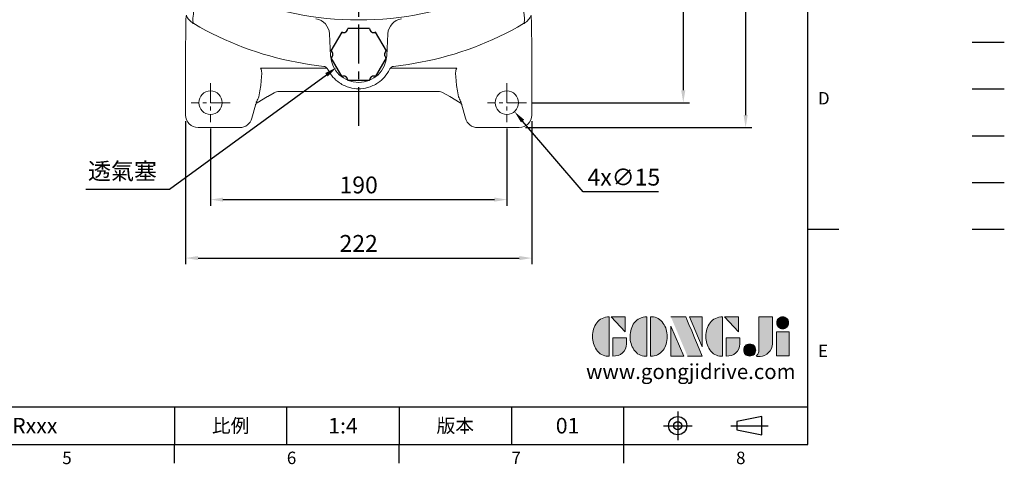
# Model space of a CAD drawing. Extents: x -28 to 1226, y -16 to 784.
# Drawn here: x 595 to 1226, y -13 to 272 of the extents above; entities that cross this region are included whole.
import ezdxf
from ezdxf.enums import TextEntityAlignment as Align

# ---------------------------------------------------------------- set-up
doc = ezdxf.new("R2010")
doc.units = 0
doc.header["$LTSCALE"] = 20
doc.header["$MEASUREMENT"] = 0
doc.linetypes.add('CENTER', pattern=[2, 1.25, -0.25, 0.25, -0.25])
doc.linetypes.add('PHANTOM', pattern=[63.5, 31.75, -6.35, 6.35, -6.35, 6.35, -6.35])
doc.layers.get('0').update_dxf_attribs({"linetype": 'CONTINUOUS'})
doc.layers.get('DEFPOINTS').update_dxf_attribs({"linetype": 'CONTINUOUS'})
for name, color, linetype in [('CEN', 2, 'CENTER'), ('DIM', 3, 'CONTINUOUS'), ('HAT', 1, 'CONTINUOUS'), ('Layer 1', 7, 'CONTINUOUS'), ('MAIN', 7, 'CONTINUOUS'), ('PHA', 4, 'PHANTOM'), ('QC', 3, 'CONTINUOUS'), ('THIN', 1, 'CONTINUOUS'), ('TXT', 4, 'CONTINUOUS')]:
    doc.layers.add(name, color=color, linetype=linetype)
doc.styles.add('ATTDEF', font='txt')
doc.styles.get("Standard").update_dxf_attribs({"font": 'SIMPLEX.SHX'})
doc.dimstyles.new('C', dxfattribs={"dimscale": 4, "dimtxt": 2.7, "dimasz": 2, "dimexe": 1, "dimexo": 1, "dimgap": 1, "dimtad": 1, "dimtoh": 1, "dimdec": 1, "dimdsep": 46, "dimtxsty": 'Standard', "dimcen": 0, "dimclrd": 256, "dimclre": 256, "dimclrt": 256, "dimadec": 0, "dimazin": 0, "dimtfac": 0.6, "dimtdec": 1, "dimtofl": 0, "dimtmove": 0, "dimatfit": 3, "dimfxl": 0, "dimtolj": 1, "dimarcsym": 0})
doc.dimstyles.new('L', dxfattribs={"dimscale": 4, "dimtxt": 2.7, "dimasz": 2, "dimexe": 1, "dimexo": 1, "dimgap": 1, "dimtad": 1, "dimdec": 1, "dimdsep": 46, "dimtxsty": 'Standard', "dimcen": 0, "dimclrd": 256, "dimclre": 256, "dimclrt": 256, "dimadec": 0, "dimazin": 0, "dimtfac": 0.6, "dimtdec": 1, "dimtmove": 0, "dimatfit": 3, "dimfxl": 0, "dimtolj": 1, "dimarcsym": 0})

# ---------------------------------------------------------------- blocks, each defined once
blk = doc.blocks.new('PA01')
at = {"layer": 'MAIN', "flags": 128}
for points in [[(-10.78, 14.33), (-17.8, 2.17)], [(7.03, 16.5), (-7.03, 16.5)], [(17.8, 2.17), (10.78, 14.33)], [(-17.8, -2.17), (-10.78, -14.33)], [(10.78, -14.33), (17.8, -2.17)], [(-7.03, -16.5), (7.03, -16.5)]]:
    blk.add_lwpolyline(points, dxfattribs=at)
at = {"layer": 'MAIN'}
for centre, start, end in [((-9.53, 16.5), 240, 0), ((9.53, 16.5), 180, 300), ((-19.05, 0), 300, 60), ((19.05, 0), 120, 240), ((-9.53, -16.5), 0, 120), ((9.53, -16.5), 60, 180)]:
    blk.add_arc(centre, 2.5, start, end, dxfattribs=at)
blk = doc.blocks.new('*D18')
at = {"layer": 'DEFPOINTS', "color": 0}
for p in [(942.57, 374.16), (919.57, 219.16), (1020.17, 219.16)]:
    blk.add_point(p, dxfattribs=at)
at = {"layer": 'DIM', "lineweight": -2}
for p, q in [((946.57, 374.16), (1024.17, 374.16)), ((1020.17, 366.16), (1020.17, 227.16)), ((923.57, 219.16), (1024.17, 219.16))]:
    blk.add_line(p, q, dxfattribs=at)
at = {"layer": 'DIM'}
for points in [[(1018.83, 366.16), (1021.5, 366.16), (1020.17, 374.16)], [(1018.83, 227.16), (1021.5, 227.16), (1020.17, 219.16)]]:
    blk.add_solid(points, dxfattribs=at)
at = {"layer": 'DIM', "insert": (1010.77, 296.66), "char_height": 10.8, "attachment_point": 5, "rotation": 90}
blk.add_mtext('\\A1;155', dxfattribs=at)
blk = doc.blocks.new('*D20')
at = {"layer": 'DEFPOINTS', "color": 0}
for p in [(942.57, 374.16), (915.02, 203.21), (1060.17, 203.21)]:
    blk.add_point(p, dxfattribs=at)
at = {"layer": 'DIM', "lineweight": -2}
for p, q in [((946.57, 374.16), (1064.17, 374.16)), ((1060.17, 366.16), (1060.17, 211.21)), ((919.02, 203.21), (1064.17, 203.21))]:
    blk.add_line(p, q, dxfattribs=at)
at = {"layer": 'DIM'}
for points in [[(1058.83, 366.16), (1061.5, 366.16), (1060.17, 374.16)], [(1058.83, 211.21), (1061.5, 211.21), (1060.17, 203.21)]]:
    blk.add_solid(points, dxfattribs=at)
at = {"layer": 'DIM', "insert": (1050.77, 288.69), "char_height": 10.8, "attachment_point": 5, "rotation": 90}
blk.add_mtext('\\A1;171', dxfattribs=at)
blk = doc.blocks.new('*D21')
at = {"layer": 'DEFPOINTS', "color": 0}
for p in [(717.07, 206.66), (907.07, 206.66), (907.07, 157)]:
    blk.add_point(p, dxfattribs=at)
at = {"layer": 'DIM', "lineweight": -2}
for p, q in [((717.07, 202.66), (717.07, 153)), ((907.07, 202.66), (907.07, 153)), ((725.07, 157), (899.07, 157))]:
    blk.add_line(p, q, dxfattribs=at)
at = {"layer": 'DIM'}
for points in [[(725.07, 158.33), (725.07, 155.67), (717.07, 157)], [(899.07, 158.33), (899.07, 155.67), (907.07, 157)]]:
    blk.add_solid(points, dxfattribs=at)
at = {"layer": 'DIM', "insert": (812.07, 166.4), "char_height": 10.8, "attachment_point": 5}
blk.add_mtext('\\A1;190', dxfattribs=at)
blk = doc.blocks.new('*D22')
at = {"layer": 'DEFPOINTS', "color": 0}
for p in [(701.12, 211.21), (923.02, 211.21), (923.02, 119.5)]:
    blk.add_point(p, dxfattribs=at)
at = {"layer": 'DIM', "lineweight": -2}
for p, q in [((701.12, 207.21), (701.12, 115.5)), ((923.02, 207.21), (923.02, 115.5)), ((709.12, 119.5), (915.02, 119.5))]:
    blk.add_line(p, q, dxfattribs=at)
at = {"layer": 'DIM'}
for points in [[(709.12, 120.83), (709.12, 118.17), (701.12, 119.5)], [(915.02, 120.83), (915.02, 118.17), (923.02, 119.5)]]:
    blk.add_solid(points, dxfattribs=at)
at = {"layer": 'DIM', "insert": (812.07, 128.9), "char_height": 10.8, "attachment_point": 5}
blk.add_mtext('\\A1;222', dxfattribs=at)
blk = doc.blocks.new('*D24')
at = {"layer": 'DEFPOINTS', "color": 0}
for p in [(902.19, 224.86), (911.95, 213.46)]:
    blk.add_point(p, dxfattribs=at)
at = {"layer": 'DIM', "lineweight": -2}
for p, q in [((955.97, 162), (917.15, 207.38)), ((1004.2, 162), (955.97, 162))]:
    blk.add_line(p, q, dxfattribs=at)
at = {"layer": 'DIM'}
blk.add_solid([(918.16, 208.25), (916.13, 206.52), (911.95, 213.46)], dxfattribs=at)
at = {"layer": 'DIM', "insert": (982.09, 171.4), "char_height": 10.8, "attachment_point": 5}
blk.add_mtext('\\A1;4x∅15', dxfattribs=at)
blk = doc.blocks.new('*D25')
at = {"layer": 'DEFPOINTS', "color": 0}
for p in [(827.03, 263.03), (797.87, 241.79)]:
    blk.add_point(p, dxfattribs=at)
at = {"layer": 'DIM', "lineweight": -2}
for p, q in [((690.72, 163.75), (791.4, 237.08)), ((637.07, 163.75), (690.72, 163.75))]:
    blk.add_line(p, q, dxfattribs=at)
at = {"layer": 'DIM'}
blk.add_solid([(790.62, 238.16), (792.19, 236), (797.87, 241.79)], dxfattribs=at)
at = {"layer": 'DIM', "insert": (660.59, 175.28), "char_height": 10.8, "attachment_point": 5}
blk.add_mtext('\\A1;透氣塞', dxfattribs=at)
blk = doc.blocks.new('A$C64DC2E7A')
at = {"color": 7, "linetype": 'Continuous', "lineweight": 15}
for p, q in [((38.53, 66.84), (38.84, 66.65)), ((250.67, 66.84), (250.35, 66.65)), ((126.58, 46), (125.84, 60.19)), ((162.61, 46), (163.35, 60.19)), ((33.65, 55.08), (33.65, 8)), ((255.55, 8), (255.55, 54.06)), ((81.67, 38.16), (124.18, 38.16)), ((207.53, 38.16), (165.02, 38.16)), ((79.5, 15.86), (86.2, 19.84)), ((79.52, 15.87), (86.21, 19.85)), ((86.21, 19.85), (90.48, 22.32)), ((86.26, 19.88), (90.48, 22.32)), ((93.48, 23.12), (195.71, 23.12)), ((198.71, 22.32), (202.93, 19.88)), ((198.71, 22.32), (202.98, 19.85)), ((202.98, 19.85), (209.67, 15.87)), ((203, 19.84), (209.69, 15.86)), ((76.13, 5.93), (78.36, 14.36)), ((78.86, 16.17), (79.52, 15.87)), ((209.67, 15.87), (210.34, 16.17)), ((210.65, 14.77), (210.8, 14.41)), ((210.8, 14.41), (213.06, 5.93)), ((41.64, 0), (68.4, 0)), ((220.79, 0), (247.55, 0))]:
    blk.add_line(p, q, dxfattribs=at)
at = {"color": 7, "linetype": 'Continuous', "lineweight": 15, "flags": 128}
for points in [[(43.6, 118.49), (43.6, 118.49), (42.87, 110.85), (42.09, 103.41), (41.48, 97.95), (40.89, 92.79), (40.37, 88.33), (39.9, 84.25), (39.48, 80.62), (38.98, 76.16), (38.61, 72.83), (38.44, 71.33), (38.33, 70.37), (38.29, 69.87), (38.29, 69.11), (38.53, 66.84)], [(250.67, 66.84), (250.79, 67.6), (250.88, 68.59), (250.91, 69.73), (250.85, 70.42), (250.69, 71.86), (250.42, 74.31), (249.99, 78.2), (249.71, 80.62), (249.4, 83.32), (249.12, 85.78), (248.75, 88.89), (248.37, 92.22), (247.95, 95.85), (247.52, 99.66), (247.09, 103.5), (246.67, 107.45), (246.25, 111.6), (245.84, 115.81), (245.6, 118.49), (245.6, 118.49)], [(104.9, 41.85), (112.79, 40.5), (122.33, 39.16)], [(184.29, 41.85), (176.41, 40.5), (166.86, 39.16)]]:
    blk.add_lwpolyline(points, dxfattribs=at)
at = {"color": 7, "linetype": 'Continuous', "lineweight": 15, "extrusion": (0, 0, -1)}
for centre in [(-49.6, 15.95), (-239.6, 15.95)]:
    blk.add_circle(centre, 7.5, dxfattribs=at)
at = {"color": 7, "linetype": 'Continuous', "lineweight": 15}
for centre, radius, start, end in [((43.56, 75.58), 10.09, 200.5326, 240.04981), ((115.82, 59.73), 10.03, 2.64979, 82.02876), ((173.37, 59.73), 10.03, 97.97124, 177.35021), ((245.63, 75.58), 10.09, 299.95019, 339.4674), ((143.87, 246.06), 207.89, 239.6538, 259.19585), ((145.32, 246.06), 207.89, 280.80415, 300.3462), ((144.6, 46.95), 18.04, 183, 357), ((122.1, 36.77), 2.41, 72.61972, 84.4356), ((121.34, 35.36), 3.99, 26.40814, 68.12804), ((167.86, 35.36), 3.99, 111.87196, 153.59186), ((167.09, 36.77), 2.41, 95.5644, 107.38028), ((144.6, 46.84), 21.95, 206.23979, 235.89011), ((144.6, 46.84), 21.95, 304.10995, 333.76022), ((144.91, 47.2), 22.42, 235.73588, 254.37634), ((144.6, 46.17), 21.34, 254.44829, 285.55133), ((144.13, 47.51), 22.76, 285.76761, 304.12847), ((10.46, 50.14), 76.46, 334.12156, 336.61103), ((93.48, 17.12), 6, 90.0106, 119.98947), ((195.71, 17.12), 6, 60.01053, 89.9894), ((146.74, -10.46), 68.83, 23.32459, 26.08248), ((80.77, 13.71), 2.5, 120.03278, 165.02835), ((208.42, 13.71), 2.5, 14.97165, 59.96722), ((208.54, 13.83), 2.32, 23.91584, 60.63782), ((41.65, 8), 8, 180, 269.99271), ((247.55, 8), 8, 270.00712, 0), ((68.4, 8), 8, 270.0059, 345.02585), ((220.79, 8), 8, 194.97415, 269.9941)]:
    blk.add_arc(centre, radius, start, end, dxfattribs=at)
for centre, major_axis, ratio, start_param, end_param in [((36.1, 198.17), (2.5, 147.08), 0.00053, 2.606057, 2.907983), ((70.22, -3.03), (11.21, 41.32), 0.116723, 5.328663, 6.229755), ((218.97, -3.03), (-11.21, 41.32), 0.116723, 0.05343, 0.954522), ((81.93, 20.84), (3.07, 4.67), 0.006038, 2.621422, 3.127433), ((207.27, 20.84), (-3.07, 4.67), 0.006038, 3.155752, 3.661764), ((209.08, 21.22), (-1.76, 6.86), 0.024984, 3.009855, 3.145754)]:
    blk.add_ellipse(centre, major_axis=major_axis, ratio=ratio, start_param=start_param, end_param=end_param, dxfattribs=at)
at = {"color": 7, "linetype": 'Continuous', "lineweight": 15, "extrusion": (0, 0, -1)}
blk.add_ellipse((253.1, 198.17), major_axis=(-2.5, 147.08), ratio=0.00053, start_param=2.606057, end_param=3.132791, dxfattribs=at)
at = {"layer": 'CEN'}
blk.add_line((144.6, 1), (144.6, 366.9), dxfattribs=at)
at = {"layer": 'CEN', "lineweight": 0, "ltscale": 0.5}
for p, q in [((49.6, 28.45), (49.6, 3.45)), ((239.6, 28.45), (239.6, 3.45)), ((62.1, 15.95), (37.1, 15.95)), ((252.1, 15.95), (227.1, 15.95))]:
    blk.add_line(p, q, dxfattribs=at)
blk = doc.blocks.new('A$C177E6FA6')
at = {"layer": 'CEN', "ltscale": 0.5}
for p, q in [((64.38, 139.43), (47.4, 156.42)), ((139.32, 139.43), (156.31, 156.42)), ((197.39, 152.76), (176.13, 141.46)), ((64.38, 64.49), (47.4, 47.5)), ((139.32, 64.49), (156.31, 47.5)), ((27.57, 62.46), (6.31, 51.16))]:
    blk.add_line(p, q, dxfattribs=at)
for radius, start, end in [(99, 20.10399, 35.2095), (65, 124.39693, 145.60307), (65, 34.39693, 55.60307), (99, 200.10399, 215.2095), (65, 214.39693, 235.60307), (65, 304.39693, 325.60307)]:
    blk.add_arc((101.85, 101.96), radius, start, end, dxfattribs=at)
at = {"layer": 'HAT', "lineweight": 0}
for centre, radius in [((55.89, 147.92), 6), ((147.81, 147.92), 6), ((189.26, 148.44), 5), ((14.44, 55.48), 5), ((55.89, 56), 6), ((147.81, 56), 6)]:
    blk.add_arc(centre, radius, 255, 195, dxfattribs=at)
at = {"layer": 'MAIN', "lineweight": 15}
for p, q in [((189.26, 160.89), (189.26, 157.9)), ((189.26, 160.89), (195.12, 160.89)), ((194.51, 157.9), (189.26, 157.9)), ((189.26, 138.98), (198.28, 138.98)), ((189.26, 135.99), (189.26, 138.98)), ((200.96, 135.99), (189.26, 135.99)), ((0.22, 113.55), (0.24, 113.55)), ((0.25, 113.26), (0.24, 113.55)), ((203.47, 113.55), (203.46, 113.26)), ((203.47, 113.55), (203.49, 113.55)), ((0.24, 90.37), (0.22, 90.37)), ((0.25, 90.66), (0.24, 90.37)), ((203.47, 90.37), (203.46, 90.66)), ((203.49, 90.37), (203.47, 90.37)), ((2.75, 67.93), (14.44, 67.93)), ((14.44, 64.94), (5.43, 64.94)), ((14.44, 67.93), (14.44, 64.94)), ((9.19, 46.02), (14.44, 46.02)), ((14.44, 43.03), (14.44, 46.02)), ((14.44, 43.03), (8.59, 43.03))]:
    blk.add_line(p, q, dxfattribs=at)
at = {"layer": 'MAIN', "lineweight": 15, "flags": 128}
for points in [[(174.86, 144.94), (175.45, 144.79), (176.16, 144.74), (176.95, 144.81), (177.74, 144.98), (178.49, 145.25), (179.13, 145.59), (179.63, 145.97), (179.94, 146.38), (180.04, 146.78)], [(176.9, 149.89), (177.45, 149.82), (177.98, 149.76), (178.47, 149.7), (178.91, 149.65), (179.28, 149.61), (179.57, 149.58), (179.77, 149.55), (179.87, 149.54)], [(178.31, 138.45), (178.51, 139.03), (178.87, 139.64), (179.37, 140.26), (179.95, 140.82), (180.59, 141.29), (181.23, 141.63), (181.83, 141.82), (182.34, 141.85), (182.73, 141.71)], [(183.55, 137.38), (183.81, 137.87), (184.05, 138.34), (184.28, 138.78), (184.48, 139.18), (184.65, 139.51), (184.79, 139.77), (184.88, 139.94), (184.92, 140.03)], [(203.51, 111.03), (203.5, 111.19), (203.48, 111.84), (203.46, 112.42), (203.45, 112.88), (203.45, 113.16), (203.45, 113.26), (203.45, 113.26)], [(0.2, 92.89), (0.2, 92.73), (0.23, 92.08), (0.25, 91.5), (0.26, 91.03), (0.26, 90.76), (0.26, 90.66), (0.26, 90.66)], [(20.15, 66.54), (19.9, 66.05), (19.65, 65.58), (19.42, 65.14), (19.22, 64.74), (19.05, 64.41), (18.92, 64.15), (18.83, 63.98), (18.78, 63.89)], [(25.4, 65.47), (25.19, 64.89), (24.83, 64.27), (24.34, 63.66), (23.75, 63.1), (23.11, 62.63), (22.47, 62.29), (21.87, 62.1), (21.36, 62.07), (20.97, 62.21)], [(28.85, 58.98), (28.25, 59.13), (27.54, 59.18), (26.76, 59.11), (25.96, 58.94), (25.22, 58.67), (24.57, 58.33), (24.08, 57.95), (23.77, 57.54), (23.67, 57.14)], [(26.8, 54.03), (26.25, 54.1), (25.72, 54.16), (25.23, 54.22), (24.79, 54.27), (24.42, 54.31), (24.13, 54.34), (23.93, 54.37), (23.84, 54.38)]]:
    blk.add_lwpolyline(points, dxfattribs=at)
at = {"layer": 'MAIN', "lineweight": 15}
for centre, radius in [((101.85, 101.96), 78.65), ((101.85, 101.96), 55), ((55.89, 147.92), 5.1), ((147.81, 147.92), 5.1), ((189.26, 148.44), 4.25), ((101.85, 101.96), 46.92), ((101.85, 101.96), 32.5), ((14.44, 55.48), 4.25), ((55.89, 56), 5.1), ((147.81, 56), 5.1)]:
    blk.add_circle(centre, radius, dxfattribs=at)
for centre, radius, start, end in [((101.85, -0.04), 203.96, 66.71126, 113.28874), ((101.85, 101.96), 84.72, 30.48549, 205.51451), ((203.85, 101.96), 203.96, 156.71126, 176.74385), ((-0.15, 101.96), 203.96, 3.25615, 23.28874), ((189.26, 148.44), 12.45, 90, 173.30479), ((189.26, 148.44), 9.46, 90, 173.30479), ((194.19, 155.45), 2.46, 29.22971, 82.62666), ((188.23, 142.32), 13.62, 146.24632, 168.91522), ((187.71, 148.64), 7.9, 173.45639, 193.60221), ((191.29, 149.52), 11.58, 193.64832, 222.3517), ((188.12, 147.83), 13.57, 192.29071, 223.70929), ((188.55, 147.02), 7.87, 222.36362, 242.57797), ((189.26, 148.44), 9.46, 242.69521, 270), ((198.06, 140.93), 1.96, 276.36649, 14.23151), ((101.85, 101.96), 84.72, 210.48549, 25.51451), ((183.83, 152.08), 14.7, 247.92623, 268.91223), ((189.26, 148.44), 12.45, 242.69521, 270), ((204.59, 101.96), 204.59, 177.46009, 182.53991), ((-20.4, 112.61), 20.66, 355.60205, 2.59325), ((-36.95, 113.14), 37.2, 356.74131, 0.1828), ((224.02, 112.61), 20.57, 177.39253, 184.41218), ((-0.89, 101.96), 204.59, 357.46009, 2.53991), ((-20.31, 91.31), 20.57, 357.39253, 4.41218), ((203.85, 101.96), 203.96, 183.25615, 203.28874), ((-0.15, 101.96), 203.96, 336.71126, 356.74385), ((240.65, 90.78), 37.2, 176.74142, 180.18271), ((224.1, 91.31), 20.66, 175.60205, 182.59325), ((5.7, 62.87), 2.09, 97.51943, 173.8122), ((14.44, 55.48), 12.45, 62.69521, 90), ((14.44, 55.48), 9.46, 62.69521, 90), ((15.16, 56.9), 7.87, 42.36362, 62.57797), ((19.87, 51.84), 14.7, 67.92623, 88.91223), ((15.59, 56.09), 13.57, 12.29071, 43.70929), ((12.41, 54.4), 11.58, 13.64832, 42.3517), ((15.99, 55.28), 7.9, 353.45639, 13.60221), ((15.48, 61.6), 13.62, 326.24632, 348.91522), ((14.44, 55.48), 9.46, 270, 353.30479), ((14.44, 55.48), 12.45, 270, 353.30479), ((9.66, 48.9), 2.91, 220.11066, 260.88743), ((101.85, 203.96), 203.96, 246.71126, 293.28874)]:
    blk.add_arc(centre, radius, start, end, dxfattribs=at)
for points, knots in [([(21.21, 187.31), (21.12, 187.26), (20.93, 187.18), (20.65, 187.04), (20.38, 186.9), (20.11, 186.74), (19.85, 186.58), (19.59, 186.4), (19.34, 186.22), (19.1, 186.03), (18.86, 185.83), (18.63, 185.62), (18.41, 185.41), (18.19, 185.18), (17.98, 184.95), (17.78, 184.72), (17.59, 184.47), (17.41, 184.22), (17.24, 183.96), (17.07, 183.7), (16.92, 183.43), (16.77, 183.16), (16.63, 182.88), (16.55, 182.69), (16.51, 182.6)], [0, 0, 0, 0, 0.045443, 0.090886, 0.13633, 0.181775, 0.22722, 0.272667, 0.318115, 0.363564, 0.409014, 0.454465, 0.499917, 0.545371, 0.590826, 0.636283, 0.681742, 0.727202, 0.772663, 0.818127, 0.863592, 0.90906, 0.954529, 1, 1, 1, 1]), ([(187.2, 182.6), (187.16, 182.69), (187.07, 182.88), (186.93, 183.16), (186.79, 183.43), (186.63, 183.7), (186.47, 183.96), (186.29, 184.22), (186.11, 184.47), (185.92, 184.71), (185.72, 184.95), (185.51, 185.18), (185.3, 185.4), (185.07, 185.62), (184.84, 185.83), (184.61, 186.03), (184.36, 186.22), (184.11, 186.4), (183.86, 186.58), (183.59, 186.74), (183.33, 186.9), (183.05, 187.04), (182.78, 187.18), (182.59, 187.26), (182.49, 187.31)], [0, 0, 0, 0, 0.0454425, 0.0908858, 0.1363298, 0.1817746, 0.2272203, 0.272667, 0.3181147, 0.3635636, 0.4090135, 0.4544648, 0.4999173, 0.5453712, 0.5908265, 0.6362833, 0.6817417, 0.7272017, 0.7726635, 0.818127, 0.8635923, 0.9090595, 0.9545288, 1, 1, 1, 1]), ([(16.51, 21.32), (16.55, 21.23), (16.63, 21.04), (16.77, 20.76), (16.92, 20.49), (17.07, 20.22), (17.24, 19.96), (17.41, 19.7), (17.59, 19.45), (17.78, 19.21), (17.98, 18.97), (18.19, 18.74), (18.41, 18.51), (18.63, 18.3), (18.86, 18.09), (19.1, 17.89), (19.34, 17.7), (19.59, 17.52), (19.85, 17.34), (20.11, 17.18), (20.38, 17.02), (20.65, 16.88), (20.93, 16.74), (21.12, 16.66), (21.21, 16.61)], [0, 0, 0, 0, 0.045443, 0.090886, 0.13633, 0.181775, 0.22722, 0.272667, 0.318115, 0.363564, 0.409014, 0.454465, 0.499917, 0.545371, 0.590827, 0.636283, 0.681742, 0.727202, 0.772664, 0.818127, 0.863592, 0.90906, 0.954529, 1, 1, 1, 1]), ([(182.49, 16.61), (182.59, 16.66), (182.78, 16.74), (183.05, 16.88), (183.33, 17.02), (183.59, 17.18), (183.86, 17.34), (184.11, 17.52), (184.36, 17.7), (184.61, 17.89), (184.84, 18.09), (185.07, 18.3), (185.3, 18.51), (185.51, 18.74), (185.72, 18.97), (185.92, 19.2), (186.11, 19.45), (186.29, 19.7), (186.47, 19.96), (186.63, 20.22), (186.79, 20.49), (186.93, 20.76), (187.07, 21.04), (187.16, 21.23), (187.2, 21.32)], [0, 0, 0, 0, 0.045443, 0.090886, 0.13633, 0.181775, 0.22722, 0.272667, 0.318115, 0.363564, 0.409014, 0.454465, 0.499917, 0.545371, 0.590827, 0.636283, 0.681742, 0.727202, 0.772664, 0.818127, 0.863592, 0.90906, 0.954529, 1, 1, 1, 1])]:
    blk.add_open_spline(points, degree=3, knots=knots, dxfattribs=at)
for points in [[(0.22, 113.55), (0.23, 113.35)], [(203.48, 113.35), (203.49, 113.55)], [(0.23, 90.57), (0.22, 90.37)], [(203.49, 90.37), (203.48, 90.57)]]:
    blk.add_open_spline(points, degree=1, dxfattribs=at)
blk = doc.blocks.new('block 2')
at = {"layer": 'Layer 1'}
h = blk.add_hatch(color=156, dxfattribs=at)
h.dxf.hatch_style = 2
edge = h.paths.add_edge_path()
edge.add_spline(control_points=[(206.71, 249.95), (206.71, 252.39), (207.32, 254.41), (208.54, 256.02), (209.9, 257.78), (211.76, 258.67), (214.12, 258.67), (214.12, 258.67), (214.12, 241.24), (214.12, 241.24), (214.12, 241.24), (213.58, 241.24), (213.58, 241.24), (211.47, 241.24), (209.76, 242.19), (208.45, 244.1), (207.29, 245.79), (206.71, 247.74), (206.71, 249.95)], knot_values=[0, 0, 0, 0, 1, 1, 1, 2, 2, 2, 3, 3, 3, 4, 4, 4, 5, 5, 5, 6, 6, 6, 6], degree=3, periodic=0)
h = blk.add_hatch(color=156, dxfattribs=at)
h.dxf.hatch_style = 2
h.paths.add_polyline_path([(221.19, 258.67), (221.19, 252.1), (214.92, 258.67)])
h = blk.add_hatch(color=156, dxfattribs=at)
h.dxf.hatch_style = 2
edge = h.paths.add_edge_path()
edge.add_spline(control_points=[(223.34, 249.95), (223.34, 252.39), (223.95, 254.41), (225.17, 256.02), (226.53, 257.78), (228.39, 258.67), (230.75, 258.67), (230.75, 258.67), (230.75, 241.24), (230.75, 241.24), (230.75, 241.24), (230.2, 241.24), (230.2, 241.24), (228.07, 241.24), (226.35, 242.19), (225.06, 244.1), (223.91, 245.78), (223.34, 247.73), (223.34, 249.95)], knot_values=[0, 0, 0, 0, 1, 1, 1, 2, 2, 2, 3, 3, 3, 4, 4, 4, 5, 5, 5, 6, 6, 6, 6], degree=3, periodic=0)
h = blk.add_hatch(color=156, dxfattribs=at)
h.dxf.hatch_style = 2
edge = h.paths.add_edge_path()
edge.add_spline(control_points=[(232.38, 258.67), (232.38, 258.67), (232.93, 258.67), (232.93, 258.67), (235.03, 258.67), (236.74, 257.72), (238.05, 255.81), (239.21, 254.12), (239.79, 252.17), (239.79, 249.95), (239.79, 247.51), (239.18, 245.49), (237.96, 243.89), (236.6, 242.12), (234.74, 241.24), (232.38, 241.24), (232.38, 241.24), (232.38, 258.67), (232.38, 258.67)], knot_values=[0, 0, 0, 0, 1, 1, 1, 2, 2, 2, 3, 3, 3, 4, 4, 4, 5, 5, 5, 6, 6, 6, 6], degree=3, periodic=0)
h = blk.add_hatch(color=156, dxfattribs=at)
h.dxf.hatch_style = 2
edge = h.paths.add_edge_path()
edge.add_spline(control_points=[(241.44, 258.67), (241.44, 258.67), (247.98, 258.67), (247.98, 258.67), (248.74, 257.05), (255.32, 241.24), (255.32, 241.24), (255.32, 241.24), (248.78, 241.24), (248.78, 241.24)], knot_values=[0, 0, 0, 0, 0.352778, 0.352778, 0.352778, 0.705556, 0.705556, 0.705556, 1.058333, 1.058333, 1.058333, 1.058333], degree=3, periodic=0)
edge.add_line((248.78, 241.24), (241.44, 258.67))
h = blk.add_hatch(color=156, dxfattribs=at)
h.dxf.hatch_style = 2
h.paths.add_polyline_path([(255.32, 258.67), (255.32, 245.36), (249.6, 258.67)])
h = blk.add_hatch(color=156, dxfattribs=at)
h.dxf.hatch_style = 2
edge = h.paths.add_edge_path()
edge.add_spline(control_points=[(256.94, 249.95), (256.94, 252.39), (257.55, 254.41), (258.77, 256.02), (260.13, 257.78), (261.99, 258.67), (264.35, 258.67), (264.35, 258.67), (264.35, 241.24), (264.35, 241.24), (264.35, 241.24), (263.8, 241.24), (263.8, 241.24), (261.7, 241.24), (259.99, 242.19), (258.68, 244.1), (257.52, 245.79), (256.94, 247.74), (256.94, 249.95)], knot_values=[0, 0, 0, 0, 1, 1, 1, 2, 2, 2, 3, 3, 3, 4, 4, 4, 5, 5, 5, 6, 6, 6, 6], degree=3, periodic=0)
h = blk.add_hatch(color=156, dxfattribs=at)
h.dxf.hatch_style = 2
h.paths.add_polyline_path([(271.42, 258.67), (271.42, 252.1), (265.15, 258.67)])
h = blk.add_hatch(color=156, dxfattribs=at)
h.dxf.hatch_style = 2
edge = h.paths.add_edge_path()
edge.add_spline(control_points=[(279.19, 241.24), (279.6, 241.56), (279.91, 241.96), (280.11, 242.43), (280.32, 242.9), (280.42, 243.42), (280.42, 243.98), (280.42, 243.98), (280.42, 258.67), (280.42, 258.67), (280.42, 258.67), (286.42, 258.67), (286.42, 258.67), (286.42, 258.67), (286.42, 246.68), (286.42, 246.68), (286.42, 245.22), (285.86, 243.93), (284.76, 242.81), (283.65, 241.69), (282.37, 241.12), (280.93, 241.12), (280.64, 241.12), (280.35, 241.13), (280.06, 241.15), (279.77, 241.16), (279.48, 241.19), (279.19, 241.24)], knot_values=[0, 0, 0, 0, 1, 1, 1, 2, 2, 2, 3, 3, 3, 4, 4, 4, 5, 5, 5, 6, 6, 6, 7, 7, 7, 8, 8, 8, 9, 9, 9, 9], degree=3, periodic=0)
h = blk.add_hatch(color=156, dxfattribs=at)
h.dxf.hatch_style = 2
edge = h.paths.add_edge_path()
edge.add_spline(control_points=[(293.62, 256.03), (293.62, 255.21), (293.36, 254.57), (292.84, 254.1), (292.32, 253.63), (291.7, 253.4), (290.98, 253.4), (290.25, 253.4), (289.62, 253.63), (289.1, 254.1), (288.58, 254.57), (288.32, 255.22), (288.32, 256.06), (288.32, 256.92), (288.58, 257.57), (289.09, 258.02), (289.6, 258.47), (290.23, 258.7), (290.98, 258.7), (291.7, 258.7), (292.32, 258.46), (292.84, 257.99), (293.36, 257.53), (293.62, 256.87), (293.62, 256.03)], knot_values=[0, 0, 0, 0, 1, 1, 1, 2, 2, 2, 3, 3, 3, 4, 4, 4, 5, 5, 5, 6, 6, 6, 7, 7, 7, 8, 8, 8, 8], degree=3, periodic=0)
h = blk.add_hatch(color=156, dxfattribs=at)
h.dxf.hatch_style = 2
h.paths.add_polyline_path([(241.44, 254.52), (247.15, 241.24), (241.44, 241.24)])
h = blk.add_hatch(color=156, dxfattribs=at)
h.dxf.hatch_style = 2
edge = h.paths.add_edge_path()
edge.add_spline(control_points=[(215.75, 249.38), (215.75, 249.38), (221.74, 249.38), (221.74, 249.38), (221.74, 249.38), (221.74, 246.67), (221.74, 246.67), (221.74, 245.03), (221.14, 243.7), (219.93, 242.68), (218.81, 241.72), (217.41, 241.24), (215.75, 241.24), (215.75, 241.24), (215.75, 249.38), (215.75, 249.38)], knot_values=[0, 0, 0, 0, 1, 1, 1, 2, 2, 2, 3, 3, 3, 4, 4, 4, 5, 5, 5, 5], degree=3, periodic=0)
h = blk.add_hatch(color=156, dxfattribs=at)
h.dxf.hatch_style = 2
edge = h.paths.add_edge_path()
edge.add_spline(control_points=[(265.97, 249.38), (265.97, 249.38), (271.97, 249.38), (271.97, 249.38), (271.97, 249.38), (271.97, 246.67), (271.97, 246.67), (271.97, 245.03), (271.36, 243.7), (270.16, 242.68), (269.03, 241.72), (267.63, 241.24), (265.97, 241.24), (265.97, 241.24), (265.97, 249.38), (265.97, 249.38)], knot_values=[0, 0, 0, 0, 1, 1, 1, 2, 2, 2, 3, 3, 3, 4, 4, 4, 5, 5, 5, 5], degree=3, periodic=0)
h = blk.add_hatch(color=156, dxfattribs=at)
h.dxf.hatch_style = 2
h.paths.add_polyline_path([(288.18, 252.09), (293.79, 252.09), (293.79, 241.35), (288.18, 241.35)])
h = blk.add_hatch(color=156, dxfattribs=at)
h.dxf.hatch_style = 2
edge = h.paths.add_edge_path()
edge.add_spline(control_points=[(279, 243.96), (279, 243.18), (278.76, 242.54), (278.27, 242.05), (277.78, 241.57), (277.14, 241.32), (276.35, 241.32), (275.57, 241.32), (274.93, 241.57), (274.44, 242.05), (273.95, 242.54), (273.7, 243.19), (273.7, 243.98), (273.7, 244.77), (273.95, 245.4), (274.44, 245.89), (274.93, 246.38), (275.57, 246.62), (276.35, 246.62), (277.14, 246.62), (277.78, 246.38), (278.27, 245.89), (278.76, 245.4), (279, 244.76), (279, 243.96)], knot_values=[0, 0, 0, 0, 1, 1, 1, 2, 2, 2, 3, 3, 3, 4, 4, 4, 5, 5, 5, 6, 6, 6, 7, 7, 7, 8, 8, 8, 8], degree=3, periodic=0)
at = {"layer": 'Layer 1', "color": 156, "lineweight": 0}
for points in [[(221.19, 258.67), (221.19, 252.1), (214.92, 258.67), (221.19, 258.67)], [(255.32, 258.67), (255.32, 245.36), (249.6, 258.67), (255.32, 258.67)], [(271.42, 258.67), (271.42, 252.1), (265.15, 258.67), (271.42, 258.67)], [(241.44, 254.52), (247.15, 241.24), (241.44, 241.24), (241.44, 254.52)], [(288.18, 252.09), (293.79, 252.09), (293.79, 241.35), (288.18, 241.35), (288.18, 252.09)]]:
    blk.add_lwpolyline(points, dxfattribs=at)
for points, knots in [([(206.71, 249.95), (206.71, 252.39), (207.32, 254.41), (208.54, 256.02), (209.9, 257.78), (211.76, 258.67), (214.12, 258.67), (214.12, 258.67), (214.12, 241.24), (214.12, 241.24), (214.12, 241.24), (213.58, 241.24), (213.58, 241.24), (211.47, 241.24), (209.76, 242.19), (208.45, 244.1), (207.29, 245.79), (206.71, 247.74), (206.71, 249.95)], [0, 0, 0, 0, 1, 1, 1, 2, 2, 2, 3, 3, 3, 4, 4, 4, 5, 5, 5, 6, 6, 6, 6]), ([(223.34, 249.95), (223.34, 252.39), (223.95, 254.41), (225.17, 256.02), (226.53, 257.78), (228.39, 258.67), (230.75, 258.67), (230.75, 258.67), (230.75, 241.24), (230.75, 241.24), (230.75, 241.24), (230.2, 241.24), (230.2, 241.24), (228.07, 241.24), (226.35, 242.19), (225.06, 244.1), (223.91, 245.78), (223.34, 247.73), (223.34, 249.95)], [0, 0, 0, 0, 1, 1, 1, 2, 2, 2, 3, 3, 3, 4, 4, 4, 5, 5, 5, 6, 6, 6, 6]), ([(232.38, 258.67), (232.38, 258.67), (232.93, 258.67), (232.93, 258.67), (235.03, 258.67), (236.74, 257.72), (238.05, 255.81), (239.21, 254.12), (239.79, 252.17), (239.79, 249.95), (239.79, 247.51), (239.18, 245.49), (237.96, 243.89), (236.6, 242.12), (234.74, 241.24), (232.38, 241.24), (232.38, 241.24), (232.38, 258.67), (232.38, 258.67)], [0, 0, 0, 0, 1, 1, 1, 2, 2, 2, 3, 3, 3, 4, 4, 4, 5, 5, 5, 6, 6, 6, 6]), ([(241.44, 258.67), (241.44, 258.67), (247.98, 258.67), (247.98, 258.67), (248.74, 257.05), (255.32, 241.24), (255.32, 241.24), (255.32, 241.24), (248.78, 241.24), (248.78, 241.24)], [0, 0, 0, 0, 1, 1, 1, 2, 2, 2, 3, 3, 3, 3]), ([(256.94, 249.95), (256.94, 252.39), (257.55, 254.41), (258.77, 256.02), (260.13, 257.78), (261.99, 258.67), (264.35, 258.67), (264.35, 258.67), (264.35, 241.24), (264.35, 241.24), (264.35, 241.24), (263.8, 241.24), (263.8, 241.24), (261.7, 241.24), (259.99, 242.19), (258.68, 244.1), (257.52, 245.79), (256.94, 247.74), (256.94, 249.95)], [0, 0, 0, 0, 1, 1, 1, 2, 2, 2, 3, 3, 3, 4, 4, 4, 5, 5, 5, 6, 6, 6, 6]), ([(279.19, 241.24), (279.6, 241.56), (279.91, 241.96), (280.11, 242.43), (280.32, 242.9), (280.42, 243.42), (280.42, 243.98), (280.42, 243.98), (280.42, 258.67), (280.42, 258.67), (280.42, 258.67), (286.42, 258.67), (286.42, 258.67), (286.42, 258.67), (286.42, 246.68), (286.42, 246.68), (286.42, 245.22), (285.86, 243.93), (284.76, 242.81), (283.65, 241.69), (282.37, 241.12), (280.93, 241.12), (280.64, 241.12), (280.35, 241.13), (280.06, 241.15), (279.77, 241.16), (279.48, 241.19), (279.19, 241.24)], [0, 0, 0, 0, 1, 1, 1, 2, 2, 2, 3, 3, 3, 4, 4, 4, 5, 5, 5, 6, 6, 6, 7, 7, 7, 8, 8, 8, 9, 9, 9, 9]), ([(293.62, 256.03), (293.62, 255.21), (293.36, 254.57), (292.84, 254.1), (292.32, 253.63), (291.7, 253.4), (290.98, 253.4), (290.25, 253.4), (289.62, 253.63), (289.1, 254.1), (288.58, 254.57), (288.32, 255.22), (288.32, 256.06), (288.32, 256.92), (288.58, 257.57), (289.09, 258.02), (289.6, 258.47), (290.23, 258.7), (290.98, 258.7), (291.7, 258.7), (292.32, 258.46), (292.84, 257.99), (293.36, 257.53), (293.62, 256.87), (293.62, 256.03)], [0, 0, 0, 0, 1, 1, 1, 2, 2, 2, 3, 3, 3, 4, 4, 4, 5, 5, 5, 6, 6, 6, 7, 7, 7, 8, 8, 8, 8]), ([(215.75, 249.38), (215.75, 249.38), (221.74, 249.38), (221.74, 249.38), (221.74, 249.38), (221.74, 246.67), (221.74, 246.67), (221.74, 245.03), (221.14, 243.7), (219.93, 242.68), (218.81, 241.72), (217.41, 241.24), (215.75, 241.24), (215.75, 241.24), (215.75, 249.38), (215.75, 249.38)], [0, 0, 0, 0, 1, 1, 1, 2, 2, 2, 3, 3, 3, 4, 4, 4, 5, 5, 5, 5]), ([(265.97, 249.38), (265.97, 249.38), (271.97, 249.38), (271.97, 249.38), (271.97, 249.38), (271.97, 246.67), (271.97, 246.67), (271.97, 245.03), (271.36, 243.7), (270.16, 242.68), (269.03, 241.72), (267.63, 241.24), (265.97, 241.24), (265.97, 241.24), (265.97, 249.38), (265.97, 249.38)], [0, 0, 0, 0, 1, 1, 1, 2, 2, 2, 3, 3, 3, 4, 4, 4, 5, 5, 5, 5]), ([(279, 243.96), (279, 243.18), (278.76, 242.54), (278.27, 242.05), (277.78, 241.57), (277.14, 241.32), (276.35, 241.32), (275.57, 241.32), (274.93, 241.57), (274.44, 242.05), (273.95, 242.54), (273.7, 243.19), (273.7, 243.98), (273.7, 244.77), (273.95, 245.4), (274.44, 245.89), (274.93, 246.38), (275.57, 246.62), (276.35, 246.62), (277.14, 246.62), (277.78, 246.38), (278.27, 245.89), (278.76, 245.4), (279, 244.76), (279, 243.96)], [0, 0, 0, 0, 1, 1, 1, 2, 2, 2, 3, 3, 3, 4, 4, 4, 5, 5, 5, 6, 6, 6, 7, 7, 7, 8, 8, 8, 8])]:
    blk.add_open_spline(points, degree=3, knots=knots, dxfattribs=at)
blk = doc.blocks.new('GJA420')
at = {"color": 0}
for p, q in [((275, 0), (275, 192)), ((275, 34.5), (280, 34.5)), ((101.5, 6), (275, 6)), ((173.5, 6), (173.5, 0)), ((173.5, 6), (173.5, 0)), ((191.5, 0), (191.5, 6)), ((209.5, 6), (209.5, 0)), ((209.5, 6), (209.5, 0)), ((227.5, 6), (227.5, 0)), ((245.5, 0), (245.5, 6)), ((0, 0), (275, 0)), ((173.5, -3), (173.5, 0)), ((209.5, -3), (209.5, 0)), ((245.5, -3), (245.5, 0))]:
    blk.add_line(p, q, dxfattribs=at)
at = {"color": 1, "linetype": 'CENTER', "ltscale": 2}
for p, q in [((254.15, 5.3), (254.15, 0.7)), ((251.85, 3), (256.45, 3)), ((262.65, 3), (268.65, 3))]:
    blk.add_line(p, q, dxfattribs=at)
at = {"color": 0}
blk.add_lwpolyline([(263.65, 3.65), (263.65, 2.35), (267.65, 1.54), (267.65, 4.46)], close=True, dxfattribs=at)
for radius in [1.46, 0.645]:
    blk.add_circle((254.15, 3), radius, dxfattribs=at)
at = {"layer": 'DIM'}
blk.add_line((199.5, 0), (199.5, 0), dxfattribs=at)
at = {"layer": 'MAIN'}
blk.add_line((301.37, 64.5), (306.5, 64.5), dxfattribs=at)
at = {"layer": 'PHA', "ltscale": 0.01}
blk.add_line((301.37, 57), (306.5, 57), dxfattribs=at)
at = {"layer": 'QC'}
blk.add_line((301.37, 49.5), (306.5, 49.5), dxfattribs=at)
at = {"layer": 'THIN'}
blk.add_line((301.37, 42), (306.5, 42), dxfattribs=at)
at = {"layer": 'TXT'}
blk.add_line((301.37, 34.5), (306.5, 34.5), dxfattribs=at)
at = {"layer": 'MAIN', "xscale": 0.3616442767764058, "yscale": 0.3616442767764058, "zscale": 0.3616442767764058}
blk.add_blockref('block 2', (165.75, -73.1), dxfattribs=at)
at = {"color": 0}
for s, p in [('D', (276.63, 54.5)), ('E', (276.63, 14)), ('5', (155.5, -3.16)), ('6', (191.5, -3.16)), ('7', (227.5, -3.16)), ('8', (263.5, -3.16))]:
    blk.add_text(s, height=2, dxfattribs=at).set_placement(p)
at = {"color": 0, "char_height": 2.2, "attachment_point": 5}
for s, insert, width in [('{\\fDFKai-SB|b0|i0|c136|p65;比例}', (182.5, 3), 7), ('\\f標楷體|b0|i0|c136|p65;版本', (218.5, 3), 8)]:
    blk.add_mtext(s, dxfattribs=dict(at, insert=insert, width=width))
at = {"color": 4, "style": 'ATTDEF'}
blk.add_attdef('料號', text='', height=2.5, dxfattribs=at).set_placement((120.5, 3), align=Align.MIDDLE_LEFT)
for tag, p in [('比例', (200.5, 3)), ('版本', (236.5, 3))]:
    blk.add_attdef(tag, text='', height=2.5, dxfattribs=at).set_placement(p, align=Align.MIDDLE_CENTER)
at = {"layer": 'TXT', "color": 0, "insert": (256.25, 11.68), "char_height": 2.4, "width": 29.3258, "attachment_point": 5}
blk.add_mtext('{\\fTimes New Roman|b0|i0|c0|p18;\\C256;www.gongjidrive.com}', dxfattribs=at)

msp = doc.modelspace()

# ---------------------------------------------------------------- block references
at = {"layer": 'CEN'}
for name, p in [('A$C177E6FA6', (710.22, 272.2)), ('PA01', (812.07, 250.16))]:
    msp.add_blockref(name, p, dxfattribs=at)
at = {"layer": 'DIM', "xscale": 4, "yscale": 4, "zscale": 4}
msp.add_blockref('GJA420', (0, 0), dxfattribs=at).add_auto_attribs({'版本': '01', '比例': '1:4', '料號': 'TKVQM100AS025Rxxx'})
at = {"layer": 'MAIN'}
msp.add_blockref('A$C64DC2E7A', (667.47, 203.21), dxfattribs=at)

# ---------------------------------------------------------------- dimensions: what is measured, and where the dimension line sits
at = {"layer": 'DIM'}
dim = msp.add_linear_dim(base=(1060.17, 203.21), p1=(942.57, 374.16), p2=(915.02, 203.21), angle=90, dimstyle='L', override={"dimdec": 0}, dxfattribs=at)
dim.commit()
dim.dimension.update_dxf_attribs({"geometry": '*D20', "text_midpoint": (1050.77, 288.69)})
dim = msp.add_linear_dim(base=(1020.17, 219.16), p1=(942.57, 374.16), p2=(919.57, 219.16), angle=90, dimstyle='L', dxfattribs=at)
dim.commit()
dim.dimension.update_dxf_attribs({"geometry": '*D18', "text_midpoint": (1010.77, 296.66)})
for p1, p2, text, picture, middle in [((827.03, 263.03), (797.87, 241.79), '透氣塞', '*D25', (660.59, 163.75)), ((902.19, 224.86), (911.95, 213.46), '4x<>', '*D24', (982.09, 162))]:
    dim = msp.add_diameter_dim_2p(p1=p1, p2=p2, text=text, dimstyle='C', dxfattribs=at)
    dim.commit()
    dim.dimension.update_dxf_attribs({"geometry": picture, "text_midpoint": middle, "dimtype": 163})
dim = msp.add_linear_dim(base=(923.02, 119.5), p1=(701.12, 211.21), p2=(923.02, 211.21), dimstyle='L', override={"dimdec": 0}, dxfattribs=at)
dim.commit()
dim.dimension.update_dxf_attribs({"geometry": '*D22', "text_midpoint": (812.07, 119.5), "dimtype": 160})
dim = msp.add_linear_dim(base=(907.07, 157), p1=(717.07, 206.66), p2=(907.07, 206.66), dimstyle='L', dxfattribs=at)
dim.commit()
dim.dimension.update_dxf_attribs({"geometry": '*D21', "text_midpoint": (812.07, 157), "dimtype": 160})

doc.saveas('drawing.dxf')
